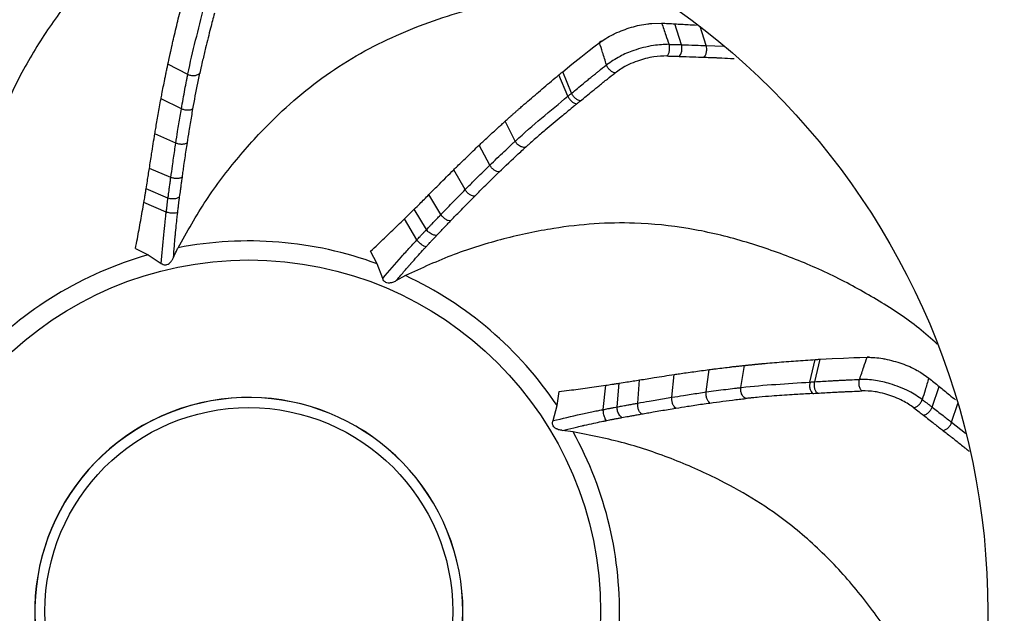
# Model space of a CAD drawing. Units: millimetres. Extents: x -677 to 1248, y -1112 to 808.
# Drawn here: x 1020 to 1135, y -131 to -61 of the extents above; entities that cross this region are included whole.
import ezdxf

# ---------------------------------------------------------------- set-up
doc = ezdxf.new("R2010")
doc.units = ezdxf.units.MM

msp = doc.modelspace()

# ---------------------------------------------------------------- linework, layer by layer
at = {"color": 7, "linetype": 'Continuous', "lineweight": 25}
for p, q in [((1093.96, -61.18), (1095.12, -61.16)), ((1097.44, -63.7), (1096.68, -61.24)), ((1100.36, -63.79), (1099.65, -61.56)), ((1100.36, -63.79), (1102.4, -63.87)), ((1039.34, -67.22), (1037, -65.99)), ((1084.52, -69.41), (1083.47, -66.88)), ((1084.08, -69.77), (1083.03, -67.25)), ((1038.58, -71.25), (1036.18, -70.09)), ((1077.88, -75.07), (1076.71, -72.7)), ((1037.92, -75.29), (1035.45, -74.19)), ((1074.89, -77.89), (1073.63, -75.54)), ((1037.33, -79.33), (1034.81, -78.26)), ((1071.98, -80.77), (1070.64, -78.43)), ((1037, -81.77), (1034.43, -80.67)), ((1036.8, -83.41), (1034.16, -82.27)), ((1069.13, -83.7), (1067.72, -81.35)), ((1067.44, -85.47), (1066, -83.07)), ((1066.31, -86.69), (1064.84, -84.21)), ((1033.18, -87.71), (1034.68, -88.45)), ((1061.63, -89.51), (1060.85, -88.03)), ((1034.68, -88.45), (1036.21, -89.45)), ((1062.28, -91.22), (1061.63, -89.51)), ((1064.96, -90.9), (1063.83, -91.52)), ((1112.58, -103.44), (1113.21, -100.78)), ((1113.14, -103.4), (1113.78, -100.74)), ((1100.37, -104.6), (1100.73, -101.96)), ((1104.44, -104.08), (1104.89, -101.47)), ((1096.32, -105.23), (1096.61, -102.54)), ((1125.62, -102.3), (1126.57, -102.96)), ((1088.25, -106.67), (1088.53, -103.81)), ((1089.88, -106.36), (1090.13, -103.57)), ((1092.3, -105.92), (1092.53, -103.18)), ((1126.95, -106.38), (1127.78, -103.94)), ((1082.81, -106.21), (1083.05, -104.56)), ((1082.33, -107.98), (1082.81, -106.21)), ((1129.26, -108.17), (1130, -105.94)), ((1129.26, -108.17), (1130.9, -109.46)), ((1084.69, -109.29), (1083.41, -109.13))]:
    msp.add_line(p, q, dxfattribs=at)
at = {"color": 7, "linetype": 'Continuous', "lineweight": 25, "flags": 128}
for points in [[(1083.47, -66.88), (1084.55, -66), (1085.61, -65.15), (1086.58, -64.39), (1087.14, -63.96), (1087.9, -63.38), (1087.97, -63.33), (1088, -63.3), (1088.03, -63.28), (1088.03, -63.28), (1088.03, -63.28), (1088.03, -63.28), (1088.03, -63.28), (1088.03, -63.28), (1088.03, -63.28), (1088.03, -63.28), (1088.03, -63.28), (1088.03, -63.28), (1088.03, -63.28), (1088.03, -63.28), (1088.03, -63.28), (1088.03, -63.28), (1088.02, -63.28), (1087.97, -63.33), (1087.8, -63.45)], [(1113.78, -100.74), (1115.18, -100.66), (1116.53, -100.6), (1117.76, -100.55), (1118.47, -100.53), (1119.43, -100.51), (1119.51, -100.51), (1119.55, -100.51), (1119.58, -100.51), (1119.58, -100.51), (1119.59, -100.51), (1119.59, -100.51), (1119.59, -100.51), (1119.59, -100.51), (1119.59, -100.51), (1119.59, -100.51), (1119.59, -100.51), (1119.59, -100.51), (1119.59, -100.51), (1119.59, -100.51), (1119.59, -100.51), (1119.59, -100.51), (1119.58, -100.51), (1119.5, -100.51), (1119.3, -100.51)]]:
    msp.add_lwpolyline(points, dxfattribs=at)
at = {"color": 7, "linetype": 'Continuous', "lineweight": 25}
for radius in [178.92, 177.71, 176.49, 126.22, 124.95, 124.07, 121.27, 118, 87, 41.4, 24.01]:
    msp.add_circle((1046.52, -130.45), radius, dxfattribs=at)
for radius, start, end in [(43.64, 69.7399, 101.0098), (43.64, 105.7399, 137.0098), (43.64, 33.7399, 65.0098), (25.2, 208.8371, 195.1629), (25.19, 208.7416, 195.2584), (43.64, 357.7399, 29.0098)]:
    msp.add_arc((1046.52, -130.45), radius, start, end, dxfattribs=at)
for points, knots in [([(1041.55, -43.69), (1040.75, -44.16), (1038.35, -45.56), (1034.65, -48.52), (1030.4, -52.47), (1026.44, -56.94), (1022.76, -61.87), (1019.5, -67.25), (1017.14, -72.57), (1015.6, -77.65), (1014.57, -82.71), (1013.98, -88.33), (1013.86, -94.47), (1014.35, -98.62), (1014.6, -100.7)], [0, 0, 0, 0, 0.046455, 0.139862, 0.233265, 0.326666, 0.42007, 0.513505, 0.606982, 0.675969, 0.744965, 0.829941, 0.915098, 1, 1, 1, 1]), ([(1037, -65.99), (1037, -65.99), (1037, -65.99), (1037, -65.99), (1037, -65.98), (1037, -65.98), (1037, -65.98), (1037, -65.98), (1037, -65.98), (1037, -65.98), (1037, -65.98), (1037, -65.98), (1037, -65.98), (1037, -65.98), (1037, -65.97), (1037, -65.97), (1037, -65.97), (1037, -65.97), (1037, -65.97), (1037, -65.97), (1037, -65.97), (1037, -65.97), (1037, -65.97), (1037, -65.97), (1037, -65.96), (1037, -65.96), (1037, -65.96), (1037, -65.96), (1037, -65.96), (1037, -65.96), (1037, -65.96), (1037, -65.96), (1037, -65.96), (1037, -65.96), (1037, -65.95), (1037, -65.95), (1037, -65.95), (1037, -65.95), (1037, -65.95), (1037, -65.95), (1037, -65.95), (1037, -65.95), (1037, -65.95), (1037, -65.94), (1037, -65.94), (1037.01, -65.94), (1037.01, -65.94), (1037.01, -65.94), (1037.01, -65.94), (1037.01, -65.94), (1037.01, -65.94), (1037.01, -65.94), (1037.01, -65.94), (1037.01, -65.93), (1037.01, -65.93), (1037.01, -65.93), (1037.01, -65.93), (1037.01, -65.93), (1037.01, -65.93), (1037.01, -65.93), (1037.01, -65.93), (1037.01, -65.93), (1037.01, -65.93), (1037.01, -65.92), (1037.01, -65.92), (1037.01, -65.91), (1037.02, -65.89), (1037.04, -65.77), (1037.08, -65.61), (1037.11, -65.43), (1037.14, -65.29), (1037.17, -65.16), (1037.2, -65.05), (1037.22, -64.93), (1037.25, -64.82), (1037.28, -64.68), (1037.31, -64.55), (1037.34, -64.41), (1037.37, -64.28), (1037.4, -64.14), (1037.43, -64.01), (1037.49, -63.74), (1037.7, -62.79), (1038, -61.54), (1038.35, -60.08), (1038.63, -58.98), (1038.81, -58.23), (1038.9, -57.86)], [0, 0, 0, 0, 0.000129, 0.000259, 0.000388, 0.000517, 0.000647, 0.000776, 0.000905, 0.001035, 0.001164, 0.001293, 0.001422, 0.001552, 0.001681, 0.00181, 0.00194, 0.002069, 0.002198, 0.002328, 0.002457, 0.002586, 0.002651, 0.00278, 0.00291, 0.003039, 0.003168, 0.003298, 0.003427, 0.003556, 0.003685, 0.003815, 0.003944, 0.004009, 0.004138, 0.004267, 0.004397, 0.004526, 0.004655, 0.004785, 0.004914, 0.005043, 0.005173, 0.005302, 0.005431, 0.00556, 0.005625, 0.005754, 0.005884, 0.006013, 0.006142, 0.006272, 0.006401, 0.00653, 0.00666, 0.006789, 0.006918, 0.006983, 0.007112, 0.007242, 0.007371, 0.0075, 0.00763, 0.007759, 0.007888, 0.008405, 0.010474, 0.01875, 0.051854, 0.068406, 0.084958, 0.10151, 0.118062, 0.126338, 0.14289, 0.159442, 0.175994, 0.192546, 0.209098, 0.22565, 0.242202, 0.258754, 0.324963, 0.589797, 0.722214, 0.861105, 1, 1, 1, 1]), ([(1038.19, -87.62), (1039.25, -85.72), (1041.38, -81.93), (1045.26, -76.86), (1049.21, -72.57), (1053.17, -69.04), (1057.07, -66.2), (1061.21, -63.8), (1065.52, -61.84), (1069.91, -60.27), (1075.77, -58.58), (1081.59, -57.5), (1087.3, -57.09), (1090.79, -57.05), (1092.83, -57.24), (1093.48, -57.3)], [0, 0, 0, 0, 0.088385, 0.177055, 0.26552, 0.335822, 0.406118, 0.476391, 0.546679, 0.616684, 0.686681, 0.826864, 0.896861, 0.96686, 1, 1, 1, 1]), ([(1039.34, -67.22), (1039.34, -67.19), (1039.6, -65.83), (1040.25, -63.18), (1040.91, -60.58), (1041.24, -59.28)], [0, 0, 0, 0, 0.008387, 0.506063, 1, 1, 1, 1]), ([(1042.46, -60), (1042.31, -60.58), (1041.96, -61.93), (1041.62, -63.29), (1041.43, -64.07)], [0, 0, 0, 0, 0.425665, 1, 1, 1, 1]), ([(1089.62, -62.37), (1090.26, -62.11), (1091.51, -61.59), (1093.03, -61.27), (1093.8, -61.2), (1093.96, -61.18)], [0, 0, 0, 0, 0.449184, 0.885202, 1, 1, 1, 1]), ([(1095.12, -61.16), (1095.28, -61.62), (1095.57, -62.46), (1095.86, -63.29), (1095.99, -63.65)], [0, 0, 0, 0, 0.559999, 1, 1, 1, 1]), ([(1095.12, -61.16), (1095.38, -61.17), (1095.9, -61.2), (1096.42, -61.22), (1096.68, -61.24)], [0, 0, 0, 0, 0.499986, 1, 1, 1, 1]), ([(1096.68, -61.24), (1096.94, -61.25), (1097.47, -61.28), (1098.31, -61.33), (1098.89, -61.37), (1099.22, -61.39)], [0, 0, 0, 0, 0.3072, 0.614401, 1, 1, 1, 1]), ([(1087.8, -63.45), (1088.3, -63.11), (1088.87, -62.73), (1089.55, -62.41), (1089.62, -62.37)], [0, 0, 0, 0, 0.889925, 1, 1, 1, 1]), ([(1088.62, -66.07), (1088.47, -65.58), (1088.2, -64.71), (1087.92, -63.84), (1087.8, -63.45)], [0, 0, 0, 0, 0.560001, 1, 1, 1, 1]), ([(1095.99, -63.65), (1095.39, -63.67), (1094.44, -63.71), (1092.98, -64.02), (1091.64, -64.42), (1090.06, -65.08), (1089.13, -65.73), (1088.62, -66.07)], [0, 0, 0, 0, 0.24894, 0.397533, 0.539041, 0.750277, 1, 1, 1, 1]), ([(1095.74, -65.02), (1095.8, -64.95), (1095.9, -64.84), (1095.99, -64.61), (1096.04, -64.42), (1096.06, -64.22), (1096.06, -63.95), (1096.02, -63.77), (1095.99, -63.65)], [0, 0, 0, 0, 0.239318, 0.368268, 0.499993, 0.631719, 0.760672, 1, 1, 1, 1]), ([(1095.99, -63.65), (1096.15, -63.66), (1096.43, -63.67), (1096.8, -63.68), (1097.12, -63.69), (1097.34, -63.69), (1097.44, -63.7)], [0, 0, 0, 0, 0.339614, 0.559578, 0.779545, 1, 1, 1, 1]), ([(1097.17, -65.07), (1097.24, -65), (1097.34, -64.88), (1097.44, -64.66), (1097.49, -64.47), (1097.51, -64.26), (1097.52, -63.99), (1097.47, -63.81), (1097.44, -63.7)], [0, 0, 0, 0, 0.23922, 0.368208, 0.5, 0.631792, 0.76078, 1, 1, 1, 1]), ([(1097.44, -63.7), (1097.99, -63.72), (1098.97, -63.75), (1099.93, -63.78), (1100.36, -63.79)], [0, 0, 0, 0, 0.5596801, 1, 1, 1, 1]), ([(1041.43, -64.07), (1041.31, -64.56), (1041.13, -65.31), (1040.93, -66.19), (1040.83, -66.66), (1040.78, -66.89), (1040.75, -67.01), (1040.75, -67.06), (1040.74, -67.08), (1040.74, -67.08), (1040.74, -67.08), (1040.74, -67.08), (1040.74, -67.08), (1040.74, -67.08), (1040.74, -67.08), (1040.74, -67.08), (1040.73, -67.08), (1040.73, -67.07), (1040.73, -67.07), (1040.73, -67.07), (1040.73, -67.07), (1040.73, -67.07)], [0, 0, 0, 0, 0.481816, 0.743508, 0.873586, 0.938936, 0.972768, 0.988286, 0.989553, 0.989782, 0.989977, 0.990156, 0.990346, 0.990567, 0.991528, 0.992686, 0.997512, 0.999148, 0.999661, 0.99985, 1, 1, 1, 1]), ([(1100.08, -65.17), (1100.15, -65.1), (1100.26, -64.98), (1100.35, -64.76), (1100.41, -64.56), (1100.43, -64.36), (1100.44, -64.09), (1100.39, -63.91), (1100.36, -63.79)], [0, 0, 0, 0, 0.239065, 0.368109, 0.5, 0.631891, 0.760935, 1, 1, 1, 1]), ([(1036.18, -70.09), (1036.21, -69.9), (1036.3, -69.42), (1036.45, -68.65), (1036.59, -67.93), (1036.71, -67.35), (1036.81, -66.89), (1036.9, -66.44), (1036.97, -66.13), (1037, -65.99)], [0, 0, 0, 0, 0.140157, 0.349011, 0.558218, 0.669501, 0.772731, 0.895309, 1, 1, 1, 1]), ([(1084.52, -69.41), (1084.98, -69.03), (1085.59, -68.52), (1086.34, -67.91), (1086.72, -67.6), (1087.08, -67.31), (1087.39, -67.06), (1087.91, -66.64), (1088.32, -66.32), (1088.62, -66.07)], [0, 0, 0, 0, 0.340211, 0.449163, 0.553816, 0.616917, 0.706455, 0.779983, 1, 1, 1, 1]), ([(1089.64, -67.02), (1089.58, -67.01), (1089.47, -66.99), (1089.3, -66.9), (1089.13, -66.78), (1088.93, -66.6), (1088.74, -66.36), (1088.66, -66.16), (1088.62, -66.07)], [0, 0, 0, 0, 0.144598, 0.290805, 0.434131, 0.570486, 0.809977, 1, 1, 1, 1]), ([(1091.25, -66.04), (1091.15, -66.09), (1090.54, -66.38), (1090.05, -66.73), (1089.64, -67.02)], [0, 0, 0, 0, 0.164408, 1, 1, 1, 1]), ([(1095.74, -65.02), (1095.24, -65.04), (1094.45, -65.06), (1093.24, -65.32), (1092.23, -65.61), (1091.59, -65.89), (1091.25, -66.04)], [0, 0, 0, 0, 0.357061, 0.569043, 0.77021, 1, 1, 1, 1]), ([(1095.74, -65.02), (1096.01, -65.03), (1096.49, -65.05), (1096.96, -65.06), (1097.17, -65.07)], [0, 0, 0, 0, 0.559962, 1, 1, 1, 1]), ([(1097.17, -65.07), (1097.72, -65.09), (1098.69, -65.12), (1099.66, -65.15), (1100.08, -65.17)], [0, 0, 0, 0, 0.5599285, 1, 1, 1, 1]), ([(1100.08, -65.17), (1100.31, -65.18), (1100.63, -65.19), (1101.07, -65.2), (1101.31, -65.21), (1101.45, -65.22), (1101.48, -65.22)], [0, 0, 0, 0, 0.478977, 0.701663, 0.935278, 1, 1, 1, 1]), ([(1101.48, -65.22), (1101.5, -65.22), (1101.56, -65.22), (1101.69, -65.23), (1102.26, -65.25), (1102.8, -65.28), (1103.29, -65.31), (1103.34, -65.31), (1103.37, -65.31), (1103.44, -65.31), (1103.54, -65.32), (1103.62, -65.32), (1103.65, -65.33)], [0, 0, 0, 0, 0.032373, 0.085419, 0.178527, 0.805034, 0.839635, 0.855097, 0.871409, 0.889913, 0.954032, 1, 1, 1, 1]), ([(1038.58, -71.25), (1038.71, -70.48), (1038.91, -69.38), (1039.15, -68.14), (1039.26, -67.6), (1039.31, -67.35), (1039.33, -67.25), (1039.34, -67.22)], [0, 0, 0, 0, 0.566816, 0.816199, 0.925549, 0.973297, 1, 1, 1, 1]), ([(1040.73, -67.07), (1040.73, -67.07), (1040.73, -67.07), (1040.72, -67.08), (1040.71, -67.1), (1040.7, -67.12), (1040.63, -67.19), (1040.5, -67.25), (1040.28, -67.33), (1040.1, -67.36), (1039.89, -67.37), (1039.63, -67.34), (1039.45, -67.26), (1039.34, -67.22)], [0, 0, 0, 0, 0.003119, 0.006508, 0.031495, 0.038497, 0.046764, 0.241291, 0.36973, 0.501311, 0.613582, 0.761469, 1, 1, 1, 1]), ([(1039.94, -71.25), (1040.12, -70.24), (1040.34, -68.97), (1040.65, -67.57), (1040.71, -67.2), (1040.73, -67.07)], [0, 0, 0, 0, 0.723186, 0.904741, 1, 1, 1, 1]), ([(1083.03, -67.25), (1083.1, -67.19), (1083.21, -67.09), (1083.36, -66.97), (1083.44, -66.91), (1083.47, -66.88)], [0, 0, 0, 0, 0.499994, 0.749997, 1, 1, 1, 1]), ([(1085.56, -70.31), (1086.02, -69.94), (1086.62, -69.44), (1087.37, -68.83), (1087.81, -68.48), (1088.26, -68.11), (1088.87, -67.63), (1089.33, -67.26), (1089.64, -67.02)], [0, 0, 0, 0, 0.340611, 0.449376, 0.553857, 0.661303, 0.780166, 1, 1, 1, 1]), ([(1076.71, -72.7), (1076.71, -72.7), (1076.71, -72.7), (1076.71, -72.7), (1076.71, -72.7), (1076.71, -72.7), (1076.71, -72.7), (1076.71, -72.7), (1076.71, -72.7), (1076.71, -72.7), (1076.71, -72.69), (1076.71, -72.69), (1076.71, -72.69), (1076.71, -72.69), (1076.72, -72.69), (1076.72, -72.69), (1076.72, -72.69), (1076.72, -72.69), (1076.72, -72.69), (1076.72, -72.69), (1076.72, -72.69), (1076.72, -72.69), (1076.72, -72.69), (1076.72, -72.69), (1076.72, -72.68), (1076.72, -72.68), (1076.72, -72.68), (1076.73, -72.68), (1076.73, -72.68), (1076.73, -72.68), (1076.73, -72.68), (1076.73, -72.68), (1076.73, -72.68), (1076.73, -72.68), (1076.73, -72.68), (1076.73, -72.68), (1076.73, -72.68), (1076.73, -72.68), (1076.73, -72.68), (1076.74, -72.67), (1076.74, -72.67), (1076.74, -72.67), (1076.74, -72.67), (1076.74, -72.67), (1076.74, -72.67), (1076.74, -72.67), (1076.74, -72.67), (1076.74, -72.67), (1076.74, -72.67), (1076.74, -72.67), (1076.74, -72.67), (1076.74, -72.67), (1076.75, -72.67), (1076.75, -72.66), (1076.75, -72.66), (1076.75, -72.66), (1076.75, -72.66), (1076.75, -72.66), (1076.75, -72.66), (1076.75, -72.66), (1076.75, -72.66), (1076.75, -72.66), (1076.75, -72.66), (1076.75, -72.66), (1076.76, -72.66), (1076.76, -72.65), (1076.78, -72.63), (1076.87, -72.55), (1076.99, -72.44), (1077.13, -72.32), (1077.23, -72.23), (1077.34, -72.13), (1077.42, -72.06), (1077.51, -71.98), (1077.6, -71.9), (1077.7, -71.81), (1077.8, -71.72), (1077.91, -71.63), (1078.01, -71.54), (1078.11, -71.45), (1078.22, -71.35), (1078.43, -71.17), (1079.16, -70.53), (1080.14, -69.69), (1081.27, -68.72), (1082.14, -67.99), (1082.73, -67.49), (1083.03, -67.25)], [0, 0, 0, 0, 0.000129, 0.000259, 0.000388, 0.000517, 0.000647, 0.000776, 0.000905, 0.001035, 0.001164, 0.001293, 0.001422, 0.001552, 0.001681, 0.00181, 0.00194, 0.002069, 0.002198, 0.002328, 0.002457, 0.002586, 0.002651, 0.00278, 0.00291, 0.003039, 0.003168, 0.003298, 0.003427, 0.003556, 0.003685, 0.003815, 0.003944, 0.004009, 0.004138, 0.004267, 0.004397, 0.004526, 0.004655, 0.004785, 0.004914, 0.005043, 0.005173, 0.005302, 0.005431, 0.00556, 0.005625, 0.005754, 0.005884, 0.006013, 0.006142, 0.006272, 0.006401, 0.00653, 0.00666, 0.006789, 0.006918, 0.006983, 0.007112, 0.007242, 0.007371, 0.0075, 0.00763, 0.007759, 0.007888, 0.008405, 0.010474, 0.01875, 0.051854, 0.068406, 0.084958, 0.10151, 0.118062, 0.126338, 0.14289, 0.159442, 0.175994, 0.192546, 0.209098, 0.22565, 0.242202, 0.258754, 0.324963, 0.589797, 0.722214, 0.861105, 1, 1, 1, 1]), ([(1084.08, -69.77), (1084.13, -69.73), (1084.21, -69.66), (1084.33, -69.56), (1084.42, -69.49), (1084.49, -69.43), (1084.52, -69.41)], [0, 0, 0, 0, 0.34379, 0.564308, 0.779977, 1, 1, 1, 1]), ([(1085.56, -70.31), (1085.47, -70.3), (1085.33, -70.27), (1085.12, -70.15), (1084.97, -70.03), (1084.82, -69.89), (1084.65, -69.68), (1084.57, -69.52), (1084.52, -69.41)], [0, 0, 0, 0, 0.23927, 0.368241, 0.5, 0.631759, 0.76073, 1, 1, 1, 1]), ([(1035.45, -74.19), (1035.49, -73.99), (1035.57, -73.52), (1035.7, -72.75), (1035.85, -71.9), (1036.01, -71), (1036.12, -70.4), (1036.18, -70.09)], [0, 0, 0, 0, 0.148423, 0.342019, 0.557521, 0.772505, 1, 1, 1, 1]), ([(1077.88, -75.07), (1077.9, -75.06), (1078.9, -74.1), (1080.98, -72.34), (1083.05, -70.62), (1084.08, -69.77)], [0, 0, 0, 0, 0.008387, 0.506063, 1, 1, 1, 1]), ([(1084.08, -69.77), (1084.13, -69.88), (1084.22, -70.04), (1084.39, -70.25), (1084.53, -70.39), (1084.69, -70.51), (1084.9, -70.63), (1085.04, -70.65), (1085.13, -70.67)], [0, 0, 0, 0, 0.2392713, 0.3682414, 0.5, 0.6317585, 0.7607287, 1, 1, 1, 1]), ([(1085.13, -70.67), (1085.04, -70.74), (1084.88, -70.88), (1084.72, -71.01), (1084.65, -71.07)], [0, 0, 0, 0, 0.552123, 1, 1, 1, 1]), ([(1085.13, -70.67), (1085.21, -70.6), (1085.35, -70.48), (1085.5, -70.37), (1085.56, -70.31)], [0, 0, 0, 0, 0.555815, 1, 1, 1, 1]), ([(1037.92, -75.29), (1037.99, -74.83), (1038.11, -74.07), (1038.28, -73.02), (1038.43, -72.13), (1038.53, -71.54), (1038.58, -71.25)], [0, 0, 0, 0, 0.340176, 0.560279, 0.77995, 1, 1, 1, 1]), ([(1039.94, -71.25), (1039.86, -71.29), (1039.74, -71.36), (1039.52, -71.41), (1039.32, -71.42), (1039.12, -71.41), (1038.86, -71.36), (1038.69, -71.29), (1038.58, -71.25)], [0, 0, 0, 0, 0.239482, 0.368377, 0.500001, 0.631624, 0.760518, 1, 1, 1, 1]), ([(1039.28, -75.25), (1039.35, -74.8), (1039.47, -74.04), (1039.64, -73), (1039.79, -72.12), (1039.89, -71.54), (1039.94, -71.25)], [0, 0, 0, 0, 0.338038, 0.559912, 0.778924, 1, 1, 1, 1]), ([(1084.65, -71.07), (1084.19, -71.45), (1083.11, -72.34), (1082.04, -73.24), (1081.42, -73.75)], [0, 0, 0, 0, 0.425665, 1, 1, 1, 1]), ([(1073.63, -75.54), (1073.77, -75.4), (1074.13, -75.07), (1074.7, -74.54), (1075.24, -74.04), (1075.68, -73.64), (1076.02, -73.32), (1076.37, -73.01), (1076.6, -72.8), (1076.71, -72.7)], [0, 0, 0, 0, 0.140157, 0.349011, 0.558218, 0.669501, 0.772731, 0.895309, 1, 1, 1, 1]), ([(1081.42, -73.75), (1081.04, -74.08), (1080.45, -74.58), (1079.77, -75.18), (1079.41, -75.5), (1079.24, -75.66), (1079.15, -75.74), (1079.11, -75.77), (1079.1, -75.79), (1079.09, -75.79), (1079.09, -75.79), (1079.09, -75.79), (1079.09, -75.79), (1079.09, -75.79), (1079.09, -75.79), (1079.09, -75.78), (1079.09, -75.78), (1079.09, -75.77), (1079.09, -75.77), (1079.09, -75.77), (1079.09, -75.77), (1079.09, -75.77)], [0, 0, 0, 0, 0.4818162, 0.7435079, 0.8735856, 0.9389361, 0.9727682, 0.9882862, 0.9895525, 0.9897823, 0.9899768, 0.9901562, 0.9903456, 0.9905666, 0.9915277, 0.9926858, 0.997512, 0.9991482, 0.9996615, 0.9998497, 1, 1, 1, 1]), ([(1034.81, -78.26), (1034.9, -77.69), (1035.05, -76.72), (1035.26, -75.36), (1035.39, -74.58), (1035.45, -74.19)], [0, 0, 0, 0, 0.4221025, 0.7110473, 1, 1, 1, 1]), ([(1037.33, -79.33), (1037.4, -78.88), (1037.51, -78.12), (1037.66, -77.06), (1037.79, -76.18), (1037.87, -75.59), (1037.92, -75.29)], [0, 0, 0, 0, 0.339126, 0.560016, 0.780803, 1, 1, 1, 1]), ([(1039.28, -75.25), (1039.2, -75.3), (1039.08, -75.37), (1038.86, -75.42), (1038.67, -75.44), (1038.47, -75.43), (1038.2, -75.4), (1038.03, -75.33), (1037.92, -75.29)], [0, 0, 0, 0, 0.239553, 0.368423, 0.5, 0.631578, 0.760448, 1, 1, 1, 1]), ([(1038.69, -79.28), (1038.72, -79.05), (1038.79, -78.6), (1038.89, -77.84), (1039.01, -77.02), (1039.14, -76.13), (1039.23, -75.55), (1039.28, -75.25)], [0, 0, 0, 0, 0.170835, 0.338349, 0.559591, 0.779294, 1, 1, 1, 1]), ([(1074.89, -77.89), (1075.45, -77.35), (1076.26, -76.57), (1077.19, -75.71), (1077.59, -75.33), (1077.78, -75.16), (1077.85, -75.1), (1077.88, -75.07)], [0, 0, 0, 0, 0.566816, 0.816199, 0.925549, 0.973297, 1, 1, 1, 1]), ([(1079.09, -75.77), (1079.09, -75.77), (1079.09, -75.77), (1079.07, -75.78), (1079.05, -75.78), (1079.03, -75.79), (1078.94, -75.81), (1078.8, -75.78), (1078.58, -75.72), (1078.41, -75.63), (1078.24, -75.52), (1078.04, -75.34), (1077.94, -75.17), (1077.88, -75.07)], [0, 0, 0, 0, 0.003119, 0.006508, 0.031495, 0.038497, 0.046764, 0.241291, 0.36973, 0.501311, 0.613582, 0.761469, 1, 1, 1, 1]), ([(1070.64, -78.43), (1070.78, -78.29), (1071.12, -77.95), (1071.68, -77.41), (1072.3, -76.81), (1072.96, -76.18), (1073.4, -75.75), (1073.63, -75.54)], [0, 0, 0, 0, 0.148423, 0.342019, 0.557521, 0.772505, 1, 1, 1, 1]), ([(1076, -78.69), (1076.74, -77.97), (1077.66, -77.08), (1078.73, -76.13), (1079, -75.86), (1079.09, -75.77)], [0, 0, 0, 0, 0.723186, 0.904741, 1, 1, 1, 1]), ([(1034.43, -80.67), (1034.47, -80.37), (1034.56, -79.82), (1034.69, -79.02), (1034.77, -78.51), (1034.81, -78.26)], [0, 0, 0, 0, 0.374741, 0.687371, 1, 1, 1, 1]), ([(1067.72, -81.35), (1068.13, -80.93), (1068.82, -80.24), (1069.79, -79.27), (1070.35, -78.71), (1070.64, -78.43)], [0, 0, 0, 0, 0.4221025, 0.7110473, 1, 1, 1, 1]), ([(1071.98, -80.77), (1072.31, -80.44), (1072.86, -79.9), (1073.61, -79.14), (1074.25, -78.51), (1074.68, -78.1), (1074.89, -77.89)], [0, 0, 0, 0, 0.340176, 0.560279, 0.77995, 1, 1, 1, 1]), ([(1073.11, -81.54), (1073.43, -81.21), (1073.97, -80.67), (1074.72, -79.93), (1075.36, -79.3), (1075.78, -78.89), (1076, -78.69)], [0, 0, 0, 0, 0.338038, 0.559912, 0.778924, 1, 1, 1, 1]), ([(1076, -78.69), (1075.91, -78.68), (1075.77, -78.66), (1075.56, -78.57), (1075.4, -78.46), (1075.24, -78.33), (1075.05, -78.15), (1074.96, -77.99), (1074.89, -77.89)], [0, 0, 0, 0, 0.239482, 0.368377, 0.500001, 0.631624, 0.760518, 1, 1, 1, 1]), ([(1037, -81.77), (1037.02, -81.68), (1037.04, -81.51), (1037.08, -81.22), (1037.13, -80.85), (1037.19, -80.38), (1037.26, -79.86), (1037.31, -79.51), (1037.33, -79.33)], [0, 0, 0, 0, 0.111851, 0.205086, 0.352386, 0.568133, 0.783952, 1, 1, 1, 1]), ([(1038.69, -79.28), (1038.61, -79.33), (1038.5, -79.4), (1038.28, -79.45), (1038.09, -79.47), (1037.89, -79.47), (1037.62, -79.43), (1037.45, -79.37), (1037.33, -79.33)], [0, 0, 0, 0, 0.239526, 0.3684053, 0.5000006, 0.6315958, 0.7604749, 1, 1, 1, 1]), ([(1038.37, -81.62), (1038.41, -81.35), (1038.47, -80.92), (1038.55, -80.31), (1038.62, -79.8), (1038.66, -79.46), (1038.69, -79.28)], [0, 0, 0, 0, 0.337344, 0.558169, 0.778821, 1, 1, 1, 1]), ([(1034.16, -82.27), (1034.2, -82.02), (1034.27, -81.64), (1034.36, -81.1), (1034.4, -80.82), (1034.43, -80.67)], [0, 0, 0, 0, 0.459171, 0.729585, 1, 1, 1, 1]), ([(1069.13, -83.7), (1069.46, -83.36), (1069.99, -82.81), (1070.73, -82.05), (1071.36, -81.41), (1071.78, -80.98), (1071.98, -80.77)], [0, 0, 0, 0, 0.339126, 0.560016, 0.780803, 1, 1, 1, 1]), ([(1073.11, -81.54), (1073.02, -81.53), (1072.88, -81.52), (1072.67, -81.43), (1072.5, -81.33), (1072.34, -81.21), (1072.15, -81.02), (1072.05, -80.87), (1071.98, -80.77)], [0, 0, 0, 0, 0.239553, 0.368423, 0.5, 0.631578, 0.760448, 1, 1, 1, 1]), ([(1033.18, -87.71), (1033.25, -87.32), (1033.46, -86.23), (1033.79, -84.42), (1034.04, -82.98), (1034.16, -82.27)], [0, 0, 0, 0, 0.2152764, 0.6076238, 1, 1, 1, 1]), ([(1036.8, -83.41), (1036.81, -83.33), (1036.83, -83.14), (1036.87, -82.84), (1036.91, -82.49), (1036.96, -82.12), (1036.99, -81.88), (1037, -81.77)], [0, 0, 0, 0, 0.154024, 0.33079, 0.559995, 0.789377, 1, 1, 1, 1]), ([(1038.37, -81.62), (1038.31, -81.66), (1038.21, -81.74), (1037.99, -81.82), (1037.75, -81.87), (1037.5, -81.87), (1037.24, -81.84), (1037.09, -81.79), (1037, -81.77)], [0, 0, 0, 0, 0.199483, 0.34063, 0.509148, 0.680019, 0.818298, 1, 1, 1, 1]), ([(1038.15, -83.42), (1038.16, -83.3), (1038.19, -83.09), (1038.23, -82.75), (1038.27, -82.41), (1038.32, -82.02), (1038.36, -81.76), (1038.37, -81.62)], [0, 0, 0, 0, 0.191497, 0.351148, 0.558052, 0.763731, 1, 1, 1, 1]), ([(1066, -83.07), (1066.21, -82.86), (1066.61, -82.46), (1067.18, -81.89), (1067.54, -81.53), (1067.72, -81.35)], [0, 0, 0, 0, 0.374741, 0.687371, 1, 1, 1, 1]), ([(1070.26, -84.45), (1070.42, -84.28), (1070.74, -83.95), (1071.28, -83.4), (1071.85, -82.81), (1072.48, -82.17), (1072.9, -81.75), (1073.11, -81.54)], [0, 0, 0, 0, 0.170835, 0.338349, 0.559591, 0.779294, 1, 1, 1, 1]), ([(1036.21, -89.45), (1036.3, -88.33), (1036.44, -86.71), (1036.62, -84.88), (1036.72, -84.08), (1036.76, -83.68), (1036.79, -83.5), (1036.8, -83.41)], [0, 0, 0, 0, 0.555518, 0.800524, 0.908941, 0.956122, 1, 1, 1, 1]), ([(1038.14, -83.45), (1038.07, -83.48), (1037.97, -83.52), (1037.74, -83.54), (1037.53, -83.55), (1037.28, -83.53), (1037.02, -83.48), (1036.88, -83.44), (1036.8, -83.41)], [0, 0, 0, 0, 0.24781, 0.359606, 0.509309, 0.700847, 0.84029, 1, 1, 1, 1]), ([(1037.98, -84.98), (1038.01, -84.67), (1038.06, -84.26), (1038.11, -83.79), (1038.13, -83.61), (1038.14, -83.5), (1038.15, -83.44), (1038.15, -83.42)], [0, 0, 0, 0, 0.5951832, 0.7923497, 0.890295, 0.9458131, 1, 1, 1, 1]), ([(1064.84, -84.21), (1065.02, -84.03), (1065.3, -83.76), (1065.68, -83.38), (1065.89, -83.17), (1066, -83.07)], [0, 0, 0, 0, 0.4591708, 0.7295847, 1, 1, 1, 1]), ([(1060.85, -88.03), (1061.14, -87.76), (1061.95, -86.99), (1063.28, -85.72), (1064.32, -84.71), (1064.84, -84.21)], [0, 0, 0, 0, 0.215276, 0.607624, 1, 1, 1, 1]), ([(1067.44, -85.47), (1067.5, -85.41), (1067.62, -85.29), (1067.82, -85.07), (1068.07, -84.8), (1068.4, -84.46), (1068.77, -84.08), (1069.01, -83.83), (1069.13, -83.7)], [0, 0, 0, 0, 0.111851, 0.205086, 0.352386, 0.568133, 0.783952, 1, 1, 1, 1]), ([(1068.63, -86.16), (1068.82, -85.96), (1069.12, -85.64), (1069.54, -85.2), (1069.9, -84.83), (1070.14, -84.58), (1070.26, -84.45)], [0, 0, 0, 0, 0.337344, 0.558169, 0.778821, 1, 1, 1, 1]), ([(1070.26, -84.45), (1070.17, -84.45), (1070.04, -84.44), (1069.83, -84.35), (1069.66, -84.25), (1069.5, -84.13), (1069.31, -83.95), (1069.2, -83.8), (1069.13, -83.7)], [0, 0, 0, 0, 0.239526, 0.3684053, 0.5000006, 0.6315958, 0.7604749, 1, 1, 1, 1]), ([(1037.64, -88.78), (1037.68, -88.32), (1037.74, -87.64), (1037.8, -86.86), (1037.83, -86.51), (1037.85, -86.34), (1037.86, -86.27), (1037.86, -86.2), (1037.87, -86.14), (1037.9, -85.74), (1037.94, -85.35), (1037.98, -84.98)], [0, 0, 0, 0, 0.36571, 0.532541, 0.618106, 0.63633, 0.666854, 0.680006, 0.689583, 0.710622, 1, 1, 1, 1]), ([(1127.57, -98.97), (1126.86, -98.34), (1124.76, -96.47), (1120.78, -93.85), (1115.7, -91.02), (1110.23, -88.64), (1104.41, -86.66), (1098.28, -85.22), (1092.49, -84.63), (1087.19, -84.72), (1082.05, -85.32), (1076.52, -86.49), (1070.65, -88.28), (1066.85, -90.02), (1064.96, -90.9)], [0, 0, 0, 0, 0.04802, 0.141274, 0.234523, 0.327772, 0.421022, 0.514303, 0.607627, 0.6765, 0.745383, 0.83022, 0.915237, 1, 1, 1, 1]), ([(1066.31, -86.69), (1066.36, -86.62), (1066.49, -86.48), (1066.7, -86.26), (1066.94, -86), (1067.19, -85.73), (1067.36, -85.56), (1067.44, -85.47)], [0, 0, 0, 0, 0.154024, 0.33079, 0.559995, 0.789377, 1, 1, 1, 1]), ([(1068.63, -86.16), (1068.56, -86.16), (1068.43, -86.16), (1068.2, -86.09), (1067.99, -85.99), (1067.78, -85.85), (1067.59, -85.67), (1067.49, -85.54), (1067.44, -85.47)], [0, 0, 0, 0, 0.199483, 0.34063, 0.509148, 0.680019, 0.818298, 1, 1, 1, 1]), ([(1062.28, -91.22), (1063.02, -90.37), (1064.07, -89.14), (1065.3, -87.77), (1065.85, -87.18), (1066.12, -86.88), (1066.25, -86.75), (1066.31, -86.69)], [0, 0, 0, 0, 0.5555176, 0.8005237, 0.9089407, 0.9561223, 1, 1, 1, 1]), ([(1067.37, -87.5), (1067.3, -87.48), (1067.19, -87.45), (1066.99, -87.34), (1066.81, -87.22), (1066.62, -87.06), (1066.44, -86.87), (1066.35, -86.75), (1066.31, -86.69)], [0, 0, 0, 0, 0.24781, 0.359606, 0.509309, 0.700847, 0.84029, 1, 1, 1, 1]), ([(1067.4, -87.48), (1067.48, -87.39), (1067.62, -87.24), (1067.85, -86.99), (1068.09, -86.74), (1068.36, -86.45), (1068.54, -86.26), (1068.63, -86.16)], [0, 0, 0, 0, 0.191497, 0.351148, 0.558052, 0.763731, 1, 1, 1, 1]), ([(1037.64, -88.78), (1037.75, -88.52), (1037.93, -88.12), (1038.12, -87.74), (1038.19, -87.62)], [0, 0, 0, 0, 0.659898, 1, 1, 1, 1]), ([(1066.34, -88.65), (1066.55, -88.41), (1066.83, -88.1), (1067.14, -87.76), (1067.27, -87.62), (1067.34, -87.54), (1067.38, -87.5), (1067.4, -87.48)], [0, 0, 0, 0, 0.595183, 0.79235, 0.890295, 0.945813, 1, 1, 1, 1]), ([(1036.21, -89.45), (1036.29, -89.5), (1036.42, -89.6), (1036.66, -89.64), (1036.9, -89.6), (1037.09, -89.5), (1037.23, -89.38), (1037.33, -89.28), (1037.42, -89.17), (1037.5, -89.04), (1037.58, -88.92), (1037.62, -88.82), (1037.64, -88.78)], [0, 0, 0, 0, 0.152249, 0.266711, 0.381233, 0.53034, 0.606883, 0.683379, 0.759847, 0.8363, 0.921172, 1, 1, 1, 1]), ([(1063.83, -91.52), (1064.13, -91.17), (1064.58, -90.65), (1065.09, -90.06), (1065.32, -89.8), (1065.43, -89.67), (1065.48, -89.61), (1065.53, -89.56), (1065.56, -89.52), (1065.83, -89.21), (1066.09, -88.92), (1066.34, -88.65)], [0, 0, 0, 0, 0.3657097, 0.5325413, 0.618106, 0.6363297, 0.6668537, 0.6800063, 0.6895827, 0.7106222, 1, 1, 1, 1]), ([(1063.83, -91.52), (1063.8, -91.54), (1063.7, -91.59), (1063.54, -91.67), (1063.35, -91.73), (1063.2, -91.76), (1063.07, -91.77), (1062.88, -91.77), (1062.66, -91.72), (1062.47, -91.59), (1062.34, -91.41), (1062.3, -91.28), (1062.28, -91.22)], [0, 0, 0, 0, 0.055069, 0.178679, 0.302334, 0.364071, 0.425822, 0.515045, 0.664554, 0.777969, 0.891281, 1, 1, 1, 1]), ([(1104.89, -101.47), (1104.89, -101.47), (1104.89, -101.47), (1104.89, -101.47), (1104.89, -101.47), (1104.89, -101.47), (1104.89, -101.47), (1104.89, -101.47), (1104.89, -101.47), (1104.89, -101.47), (1104.9, -101.47), (1104.9, -101.47), (1104.9, -101.47), (1104.9, -101.47), (1104.9, -101.47), (1104.9, -101.47), (1104.9, -101.47), (1104.9, -101.47), (1104.9, -101.47), (1104.9, -101.47), (1104.91, -101.47), (1104.91, -101.47), (1104.91, -101.47), (1104.91, -101.47), (1104.91, -101.47), (1104.91, -101.47), (1104.91, -101.47), (1104.91, -101.47), (1104.91, -101.47), (1104.91, -101.47), (1104.92, -101.47), (1104.92, -101.47), (1104.92, -101.47), (1104.92, -101.47), (1104.92, -101.47), (1104.92, -101.47), (1104.92, -101.47), (1104.92, -101.47), (1104.92, -101.47), (1104.93, -101.47), (1104.93, -101.47), (1104.93, -101.47), (1104.93, -101.47), (1104.93, -101.47), (1104.93, -101.47), (1104.93, -101.47), (1104.93, -101.47), (1104.93, -101.47), (1104.94, -101.47), (1104.94, -101.47), (1104.94, -101.47), (1104.94, -101.47), (1104.94, -101.47), (1104.94, -101.47), (1104.94, -101.47), (1104.94, -101.47), (1104.94, -101.47), (1104.94, -101.47), (1104.95, -101.47), (1104.95, -101.47), (1104.95, -101.47), (1104.95, -101.47), (1104.95, -101.47), (1104.95, -101.47), (1104.95, -101.47), (1104.96, -101.47), (1104.99, -101.46), (1105.11, -101.45), (1105.27, -101.43), (1105.45, -101.41), (1105.59, -101.4), (1105.73, -101.39), (1105.84, -101.37), (1105.96, -101.36), (1106.07, -101.35), (1106.21, -101.34), (1106.35, -101.32), (1106.49, -101.31), (1106.63, -101.3), (1106.76, -101.28), (1106.9, -101.27), (1107.18, -101.25), (1108.14, -101.16), (1109.43, -101.05), (1110.92, -100.94), (1112.06, -100.86), (1112.82, -100.8), (1113.21, -100.78)], [0, 0, 0, 0, 0.000129, 0.000259, 0.000388, 0.000517, 0.000647, 0.000776, 0.000905, 0.001035, 0.001164, 0.001293, 0.001422, 0.001552, 0.001681, 0.00181, 0.00194, 0.002069, 0.002198, 0.002328, 0.002457, 0.002586, 0.002651, 0.00278, 0.00291, 0.003039, 0.003168, 0.003298, 0.003427, 0.003556, 0.003685, 0.003815, 0.003944, 0.004009, 0.004138, 0.004267, 0.004397, 0.004526, 0.004655, 0.004785, 0.004914, 0.005043, 0.005173, 0.005302, 0.005431, 0.00556, 0.005625, 0.005754, 0.005884, 0.006013, 0.006142, 0.006272, 0.006401, 0.00653, 0.00666, 0.006789, 0.006918, 0.006983, 0.007112, 0.007242, 0.007371, 0.0075, 0.00763, 0.007759, 0.007888, 0.008405, 0.010474, 0.01875, 0.051854, 0.068406, 0.084958, 0.10151, 0.118062, 0.126338, 0.14289, 0.159442, 0.175994, 0.192546, 0.209098, 0.22565, 0.242202, 0.258754, 0.324963, 0.589797, 0.722214, 0.861105, 1, 1, 1, 1]), ([(1113.21, -100.78), (1113.3, -100.77), (1113.45, -100.76), (1113.64, -100.75), (1113.73, -100.74), (1113.78, -100.74)], [0, 0, 0, 0, 0.499994, 0.749997, 1, 1, 1, 1]), ([(1118.42, -103.12), (1118.59, -102.63), (1118.88, -101.76), (1119.17, -100.9), (1119.3, -100.51)], [0, 0, 0, 0, 0.560001, 1, 1, 1, 1]), ([(1119.3, -100.51), (1119.91, -100.53), (1120.59, -100.55), (1121.33, -100.69), (1121.41, -100.71)], [0, 0, 0, 0, 0.889925, 1, 1, 1, 1]), ([(1121.41, -100.71), (1122.08, -100.87), (1123.4, -101.18), (1124.81, -101.82), (1125.48, -102.22), (1125.62, -102.3)], [0, 0, 0, 0, 0.449184, 0.885202, 1, 1, 1, 1]), ([(1096.61, -102.54), (1096.81, -102.51), (1097.28, -102.44), (1098.05, -102.33), (1098.91, -102.21), (1099.81, -102.08), (1100.42, -102), (1100.73, -101.96)], [0, 0, 0, 0, 0.148423, 0.342019, 0.557521, 0.772505, 1, 1, 1, 1]), ([(1100.73, -101.96), (1100.93, -101.94), (1101.41, -101.87), (1102.19, -101.78), (1102.92, -101.69), (1103.5, -101.62), (1103.97, -101.57), (1104.43, -101.52), (1104.74, -101.49), (1104.89, -101.47)], [0, 0, 0, 0, 0.1401574, 0.3490114, 0.5582178, 0.6695011, 0.7727308, 0.8953088, 1, 1, 1, 1]), ([(1092.53, -103.18), (1093.11, -103.09), (1094.08, -102.94), (1095.43, -102.72), (1096.22, -102.6), (1096.61, -102.54)], [0, 0, 0, 0, 0.422103, 0.711047, 1, 1, 1, 1]), ([(1113.14, -103.4), (1113.74, -103.36), (1114.53, -103.31), (1115.5, -103.26), (1115.99, -103.23), (1116.44, -103.21), (1116.84, -103.19), (1117.52, -103.16), (1118.03, -103.13), (1118.42, -103.12)], [0, 0, 0, 0, 0.340211, 0.449163, 0.553816, 0.616917, 0.706455, 0.779983, 1, 1, 1, 1]), ([(1118.69, -104.48), (1118.65, -104.44), (1118.57, -104.35), (1118.48, -104.18), (1118.41, -103.99), (1118.36, -103.72), (1118.36, -103.42), (1118.4, -103.21), (1118.42, -103.12)], [0, 0, 0, 0, 0.144598, 0.290805, 0.434131, 0.570486, 0.809977, 1, 1, 1, 1]), ([(1125.8, -105.49), (1125.31, -105.16), (1124.52, -104.62), (1123.16, -104.02), (1121.83, -103.56), (1120.17, -103.16), (1119.04, -103.13), (1118.42, -103.12)], [0, 0, 0, 0, 0.24894, 0.397533, 0.539041, 0.750277, 1, 1, 1, 1]), ([(1126.57, -102.96), (1126.42, -103.43), (1126.17, -104.27), (1125.92, -105.12), (1125.8, -105.49)], [0, 0, 0, 0, 0.559999, 1, 1, 1, 1]), ([(1126.57, -102.96), (1126.77, -103.12), (1127.18, -103.45), (1127.58, -103.78), (1127.78, -103.94)], [0, 0, 0, 0, 0.499986, 1, 1, 1, 1]), ([(1083.05, -104.56), (1083.44, -104.5), (1084.55, -104.36), (1086.37, -104.12), (1087.81, -103.91), (1088.53, -103.81)], [0, 0, 0, 0, 0.215276, 0.607624, 1, 1, 1, 1]), ([(1088.53, -103.81), (1088.77, -103.77), (1089.16, -103.72), (1089.69, -103.63), (1089.98, -103.59), (1090.13, -103.57)], [0, 0, 0, 0, 0.459171, 0.729585, 1, 1, 1, 1]), ([(1090.13, -103.57), (1090.43, -103.52), (1090.98, -103.43), (1091.78, -103.3), (1092.28, -103.22), (1092.53, -103.18)], [0, 0, 0, 0, 0.374741, 0.687371, 1, 1, 1, 1]), ([(1100.37, -104.6), (1101.14, -104.5), (1102.25, -104.34), (1103.51, -104.19), (1104.06, -104.13), (1104.31, -104.1), (1104.41, -104.09), (1104.44, -104.08)], [0, 0, 0, 0, 0.566816, 0.816199, 0.925549, 0.973297, 1, 1, 1, 1]), ([(1105.01, -105.36), (1105.01, -105.36), (1105.01, -105.36), (1104.99, -105.35), (1104.97, -105.35), (1104.95, -105.34), (1104.87, -105.3), (1104.77, -105.19), (1104.63, -105.02), (1104.54, -104.85), (1104.47, -104.65), (1104.42, -104.39), (1104.43, -104.2), (1104.44, -104.08)], [0, 0, 0, 0, 0.0031185, 0.0065081, 0.0314945, 0.0384971, 0.0467643, 0.2412907, 0.3697303, 0.5013106, 0.6135818, 0.7614689, 1, 1, 1, 1]), ([(1104.44, -104.08), (1104.47, -104.08), (1105.84, -103.9), (1108.56, -103.7), (1111.24, -103.52), (1112.58, -103.44)], [0, 0, 0, 0, 0.008387, 0.506063, 1, 1, 1, 1]), ([(1112.58, -103.44), (1112.56, -103.55), (1112.52, -103.74), (1112.54, -104), (1112.57, -104.21), (1112.63, -104.39), (1112.73, -104.61), (1112.83, -104.71), (1112.9, -104.78)], [0, 0, 0, 0, 0.2392713, 0.3682414, 0.5, 0.6317585, 0.7607287, 1, 1, 1, 1]), ([(1112.58, -103.44), (1112.64, -103.43), (1112.75, -103.42), (1112.89, -103.41), (1113.02, -103.41), (1113.1, -103.4), (1113.14, -103.4)], [0, 0, 0, 0, 0.34379, 0.564308, 0.779977, 1, 1, 1, 1]), ([(1113.45, -104.75), (1113.39, -104.68), (1113.29, -104.58), (1113.19, -104.36), (1113.14, -104.17), (1113.1, -103.97), (1113.09, -103.7), (1113.12, -103.52), (1113.14, -103.4)], [0, 0, 0, 0, 0.23927, 0.368241, 0.5, 0.631759, 0.76073, 1, 1, 1, 1]), ([(1127.78, -103.94), (1127.99, -104.11), (1128.39, -104.44), (1129.04, -104.97), (1129.48, -105.33), (1129.72, -105.54)], [0, 0, 0, 0, 0.310791, 0.621583, 1, 1, 1, 1]), ([(1092.3, -105.92), (1092.75, -105.84), (1093.51, -105.71), (1094.56, -105.53), (1095.44, -105.38), (1096.03, -105.28), (1096.32, -105.23)], [0, 0, 0, 0, 0.339126, 0.560016, 0.780803, 1, 1, 1, 1]), ([(1096.78, -106.51), (1096.71, -106.45), (1096.61, -106.36), (1096.49, -106.16), (1096.41, -105.98), (1096.36, -105.79), (1096.31, -105.53), (1096.32, -105.35), (1096.32, -105.23)], [0, 0, 0, 0, 0.239553, 0.368423, 0.5, 0.631578, 0.760448, 1, 1, 1, 1]), ([(1096.32, -105.23), (1096.78, -105.15), (1097.54, -105.03), (1098.6, -104.87), (1099.48, -104.73), (1100.07, -104.65), (1100.37, -104.6)], [0, 0, 0, 0, 0.340176, 0.560279, 0.77995, 1, 1, 1, 1]), ([(1100.8, -105.9), (1100.73, -105.84), (1100.62, -105.75), (1100.51, -105.54), (1100.44, -105.36), (1100.39, -105.17), (1100.35, -104.91), (1100.36, -104.72), (1100.37, -104.6)], [0, 0, 0, 0, 0.239482, 0.368377, 0.500001, 0.631624, 0.760518, 1, 1, 1, 1]), ([(1100.8, -105.9), (1101.81, -105.76), (1103.08, -105.58), (1104.51, -105.44), (1104.88, -105.38), (1105.01, -105.36)], [0, 0, 0, 0, 0.723186, 0.904741, 1, 1, 1, 1]), ([(1108.08, -105.09), (1107.58, -105.13), (1106.81, -105.19), (1105.91, -105.28), (1105.43, -105.33), (1105.2, -105.35), (1105.08, -105.36), (1105.02, -105.37), (1105.01, -105.37), (1105, -105.37), (1105, -105.37), (1105, -105.37), (1105, -105.37), (1105, -105.37), (1105, -105.37), (1105, -105.37), (1105.01, -105.36), (1105.01, -105.36), (1105.01, -105.36), (1105.01, -105.36), (1105.01, -105.36), (1105.01, -105.36)], [0, 0, 0, 0, 0.4818162, 0.7435079, 0.8735856, 0.9389361, 0.9727682, 0.9882862, 0.9895525, 0.9897823, 0.9899768, 0.9901562, 0.9903456, 0.9905666, 0.9915277, 0.9926858, 0.997512, 0.9991482, 0.9996615, 0.9998497, 1, 1, 1, 1]), ([(1112.27, -104.82), (1111.68, -104.86), (1110.28, -104.94), (1108.88, -105.04), (1108.08, -105.09)], [0, 0, 0, 0, 0.425665, 1, 1, 1, 1]), ([(1112.9, -104.78), (1112.78, -104.79), (1112.57, -104.8), (1112.36, -104.82), (1112.27, -104.82)], [0, 0, 0, 0, 0.552123, 1, 1, 1, 1]), ([(1112.9, -104.78), (1113, -104.77), (1113.19, -104.76), (1113.37, -104.75), (1113.45, -104.75)], [0, 0, 0, 0, 0.555815, 1, 1, 1, 1]), ([(1113.45, -104.75), (1114.05, -104.71), (1114.83, -104.66), (1115.79, -104.61), (1116.35, -104.58), (1116.93, -104.55), (1117.71, -104.52), (1118.3, -104.49), (1118.69, -104.48)], [0, 0, 0, 0, 0.340611, 0.449376, 0.553857, 0.661303, 0.780166, 1, 1, 1, 1]), ([(1120.57, -104.63), (1120.46, -104.61), (1119.8, -104.49), (1119.19, -104.48), (1118.69, -104.48)], [0, 0, 0, 0, 0.164408, 1, 1, 1, 1]), ([(1124.8, -106.45), (1124.39, -106.17), (1123.73, -105.72), (1122.6, -105.22), (1121.61, -104.86), (1120.93, -104.71), (1120.57, -104.63)], [0, 0, 0, 0, 0.357061, 0.569043, 0.77021, 1, 1, 1, 1]), ([(1088.25, -106.67), (1088.34, -106.66), (1088.52, -106.62), (1088.82, -106.56), (1089.17, -106.49), (1089.53, -106.43), (1089.77, -106.38), (1089.88, -106.36)], [0, 0, 0, 0, 0.154024, 0.33079, 0.559995, 0.789377, 1, 1, 1, 1]), ([(1089.88, -106.36), (1089.97, -106.34), (1090.14, -106.31), (1090.42, -106.26), (1090.79, -106.19), (1091.25, -106.11), (1091.78, -106.01), (1092.12, -105.95), (1092.3, -105.92)], [0, 0, 0, 0, 0.111851, 0.205086, 0.352386, 0.568133, 0.783952, 1, 1, 1, 1]), ([(1090.45, -107.61), (1090.38, -107.57), (1090.28, -107.5), (1090.13, -107.31), (1090.02, -107.1), (1089.94, -106.86), (1089.89, -106.61), (1089.88, -106.45), (1089.88, -106.36)], [0, 0, 0, 0, 0.199483, 0.34063, 0.509148, 0.680019, 0.818298, 1, 1, 1, 1]), ([(1092.76, -107.19), (1092.7, -107.14), (1092.59, -107.05), (1092.48, -106.85), (1092.4, -106.68), (1092.34, -106.48), (1092.29, -106.23), (1092.3, -106.04), (1092.3, -105.92)], [0, 0, 0, 0, 0.239526, 0.368405, 0.500001, 0.631596, 0.760475, 1, 1, 1, 1]), ([(1092.76, -107.19), (1092.99, -107.15), (1093.45, -107.07), (1094.2, -106.94), (1095.02, -106.8), (1095.9, -106.65), (1096.49, -106.55), (1096.78, -106.51)], [0, 0, 0, 0, 0.170835, 0.338349, 0.559591, 0.779294, 1, 1, 1, 1]), ([(1096.78, -106.51), (1097.24, -106.43), (1097.99, -106.31), (1099.03, -106.16), (1099.92, -106.02), (1100.5, -105.94), (1100.8, -105.9)], [0, 0, 0, 0, 0.338038, 0.559912, 0.778924, 1, 1, 1, 1]), ([(1124.8, -106.45), (1124.89, -106.43), (1125.04, -106.39), (1125.24, -106.26), (1125.39, -106.14), (1125.53, -105.99), (1125.69, -105.77), (1125.76, -105.6), (1125.8, -105.49)], [0, 0, 0, 0, 0.239318, 0.368268, 0.499993, 0.631719, 0.760672, 1, 1, 1, 1]), ([(1124.8, -106.45), (1125.01, -106.61), (1125.39, -106.91), (1125.77, -107.2), (1125.93, -107.33)], [0, 0, 0, 0, 0.559962, 1, 1, 1, 1]), ([(1125.8, -105.49), (1125.94, -105.59), (1126.15, -105.75), (1126.45, -105.99), (1126.7, -106.18), (1126.87, -106.31), (1126.95, -106.38)], [0, 0, 0, 0, 0.339614, 0.559578, 0.779545, 1, 1, 1, 1]), ([(1125.93, -107.33), (1126.03, -107.31), (1126.18, -107.28), (1126.38, -107.15), (1126.54, -107.03), (1126.68, -106.88), (1126.84, -106.66), (1126.91, -106.49), (1126.95, -106.38)], [0, 0, 0, 0, 0.23922, 0.368208, 0.5, 0.631792, 0.76078, 1, 1, 1, 1]), ([(1126.95, -106.38), (1127.39, -106.71), (1128.16, -107.32), (1128.92, -107.91), (1129.26, -108.17)], [0, 0, 0, 0, 0.55968, 1, 1, 1, 1]), ([(1082.33, -107.98), (1083.43, -107.72), (1085, -107.35), (1086.8, -106.96), (1087.59, -106.8), (1087.99, -106.72), (1088.17, -106.69), (1088.25, -106.67)], [0, 0, 0, 0, 0.555518, 0.800524, 0.908941, 0.956122, 1, 1, 1, 1]), ([(1088.63, -107.96), (1088.59, -107.9), (1088.51, -107.81), (1088.42, -107.61), (1088.35, -107.41), (1088.29, -107.16), (1088.25, -106.9), (1088.25, -106.75), (1088.25, -106.67)], [0, 0, 0, 0, 0.24781, 0.359606, 0.509309, 0.700847, 0.84029, 1, 1, 1, 1]), ([(1088.67, -107.96), (1088.78, -107.93), (1088.99, -107.89), (1089.32, -107.83), (1089.66, -107.76), (1090.05, -107.69), (1090.31, -107.64), (1090.45, -107.61)], [0, 0, 0, 0, 0.191497, 0.351148, 0.558052, 0.763731, 1, 1, 1, 1]), ([(1090.45, -107.61), (1090.71, -107.57), (1091.14, -107.49), (1091.74, -107.38), (1092.25, -107.28), (1092.59, -107.22), (1092.76, -107.19)], [0, 0, 0, 0, 0.337344, 0.558169, 0.778821, 1, 1, 1, 1]), ([(1125.93, -107.33), (1126.36, -107.67), (1127.13, -108.27), (1127.89, -108.86), (1128.23, -109.12)], [0, 0, 0, 0, 0.559928, 1, 1, 1, 1]), ([(1083.41, -109.13), (1083.37, -109.12), (1083.27, -109.11), (1083.08, -109.08), (1082.9, -109.02), (1082.76, -108.95), (1082.64, -108.89), (1082.49, -108.78), (1082.35, -108.61), (1082.27, -108.38), (1082.27, -108.17), (1082.31, -108.04), (1082.33, -107.98)], [0, 0, 0, 0, 0.055069, 0.178679, 0.302334, 0.364071, 0.425822, 0.515045, 0.664554, 0.777969, 0.891281, 1, 1, 1, 1]), ([(1083.41, -109.13), (1083.86, -109.02), (1084.52, -108.87), (1085.29, -108.69), (1085.62, -108.61), (1085.79, -108.58), (1085.87, -108.56), (1085.93, -108.54), (1085.99, -108.53), (1086.38, -108.44), (1086.77, -108.36), (1087.13, -108.28)], [0, 0, 0, 0, 0.36571, 0.532541, 0.618106, 0.63633, 0.666854, 0.680006, 0.689583, 0.710622, 1, 1, 1, 1]), ([(1087.13, -108.28), (1087.43, -108.21), (1087.84, -108.13), (1088.3, -108.03), (1088.48, -108), (1088.59, -107.98), (1088.64, -107.96), (1088.67, -107.96)], [0, 0, 0, 0, 0.5951832, 0.7923497, 0.890295, 0.9458131, 1, 1, 1, 1]), ([(1128.23, -109.12), (1128.32, -109.1), (1128.47, -109.07), (1128.69, -108.95), (1128.84, -108.82), (1128.99, -108.67), (1129.15, -108.45), (1129.22, -108.28), (1129.26, -108.17)], [0, 0, 0, 0, 0.2390651, 0.3681088, 0.4999998, 0.6318909, 0.7609347, 1, 1, 1, 1]), ([(1130.53, -152.37), (1130.35, -151.52), (1129.76, -148.87), (1128.11, -144.48), (1125.67, -139.22), (1122.63, -134.07), (1119.09, -129.05), (1114.98, -124.28), (1110.65, -120.4), (1106.3, -117.36), (1101.79, -114.82), (1096.64, -112.52), (1090.83, -110.51), (1086.73, -109.7), (1084.69, -109.29)], [0, 0, 0, 0, 0.043823, 0.137488, 0.231148, 0.324808, 0.41847, 0.512162, 0.605897, 0.675074, 0.744261, 0.829471, 0.914864, 1, 1, 1, 1]), ([(1128.23, -109.12), (1128.4, -109.26), (1128.66, -109.46), (1129, -109.73), (1129.19, -109.88), (1129.3, -109.96), (1129.32, -109.98)], [0, 0, 0, 0, 0.478977, 0.701663, 0.935278, 1, 1, 1, 1]), ([(1129.32, -109.98), (1129.34, -110), (1129.39, -110.03), (1129.49, -110.12), (1129.93, -110.46), (1130.36, -110.81), (1130.74, -111.12), (1130.78, -111.15), (1130.8, -111.17), (1130.86, -111.21), (1130.93, -111.27), (1130.99, -111.32), (1131.02, -111.34)], [0, 0, 0, 0, 0.0323733, 0.0854193, 0.1785274, 0.8050337, 0.8396349, 0.8550965, 0.8714095, 0.8899128, 0.9540317, 1, 1, 1, 1]), ([(1131.02, -111.34), (1131.03, -111.35), (1131.07, -111.39), (1131.17, -111.47), (1131.25, -111.54), (1131.31, -111.58)], [0, 0, 0, 0, 0.1041, 0.465009, 1, 1, 1, 1])]:
    msp.add_open_spline(points, degree=3, knots=knots, dxfattribs=at)

doc.saveas('drawing.dxf')
